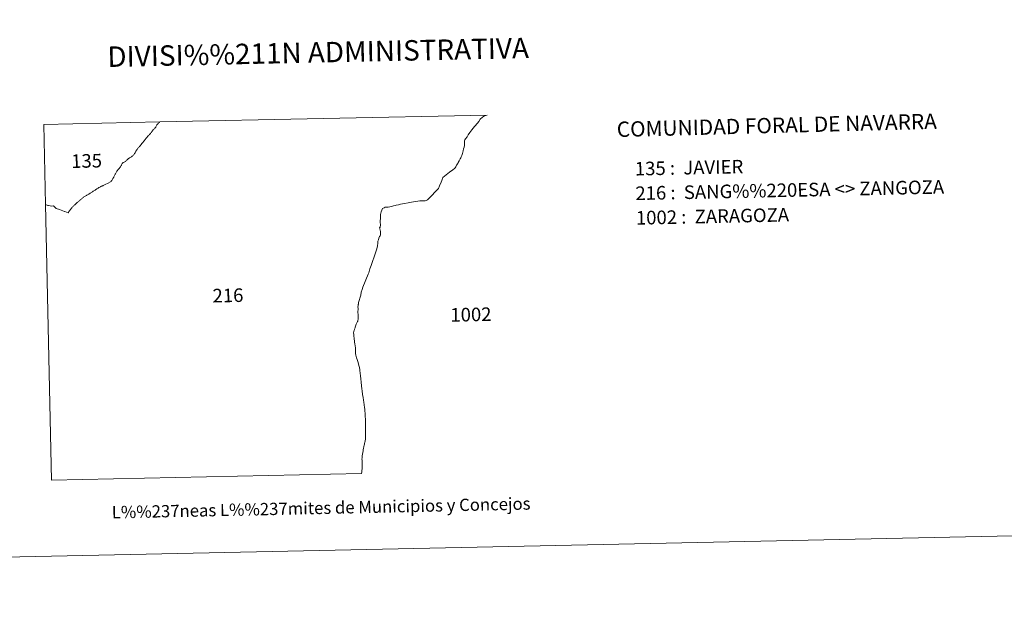
# Model space of a CAD drawing. Units: metres. Extents: x 644537 to 649054, y 713557 to 716620.
# Drawn here: x 646027 to 646629, y 713557 to 713916 of the extents above; entities that cross this region are included whole.
import ezdxf
from ezdxf.enums import TextEntityAlignment as Align

# ---------------------------------------------------------------- set-up
doc = ezdxf.new("R2010")
doc.units = ezdxf.units.M
doc.header["$MEASUREMENT"] = 0
doc.layers.add('Carátula', color=7, linetype='Continuous', lineweight=5)
doc.styles.add('Style-arial', font='arial.shx', dxfattribs={"bigfont": 'arialbig.shx'})

msp = doc.modelspace()

# ---------------------------------------------------------------- linework, layer by layer
at = {"layer": 'Carátula', "color": 7, "linetype": 'Continuous', "lineweight": 5, "flags": 128}
for points in [[(646313.04, 713857.31), (646311.43, 713856.75), (646310.23, 713856.07), (646308.71, 713854.86), (646308.07, 713853.44), (646307.19, 713852.38), (646306.64, 713851.78), (646306.1, 713851.14), (646305.4, 713850.37), (646304.6, 713849.33), (646303.75, 713848.28), (646302.52, 713846.66), (646301.37, 713845.14), (646300.76, 713844.04), (646299.9, 713842.81), (646299.45, 713842.17), (646299.23, 713841.62), (646299.19, 713841.09), (646299.18, 713840.58), (646299.24, 713839.74), (646299.18, 713838.65), (646298.91, 713837.59), (646298.69, 713836.61), (646298.45, 713835.44), (646297.95, 713833.86), (646297.49, 713832.53), (646297.17, 713831.76), (646296.88, 713831.12), (646296.49, 713830.51), (646295.96, 713829.27), (646295.39, 713828.31), (646295.03, 713827.77), (646294.4, 713826.69), (646293.86, 713825.67), (646293.5, 713825.03), (646293.12, 713824.61), (646292.1, 713823.8), (646290.09, 713822.36), (646288.01, 713820.76), (646286, 713819.13), (646285.86, 713818.87), (646285.74, 713818.53), (646285.26, 713817.36), (646284.9, 713816.3), (646283.94, 713813.91), (646283.34, 713812.41), (646282.18, 713811.23), (646281.07, 713810.04), (646279.35, 713808.29), (646278.1, 713806.91), (646276.59, 713805.49), (646275.75, 713804.97), (646275.05, 713804.79), (646273.94, 713804.8), (646272.91, 713804.9), (646271.81, 713804.86), (646270.6, 713804.69), (646269.11, 713804.43), (646267.99, 713804.25), (646266.7, 713803.98), (646264.67, 713803.52), (646262.54, 713803.16), (646261.24, 713802.95), (646260.13, 713802.75), (646258.74, 713802.32), (646257.4, 713802.09), (646256.77, 713802.01), (646255.78, 713801.74), (646254.58, 713801.32), (646253.46, 713801.14), (646252.49, 713801.02), (646251.76, 713800.98), (646251.17, 713800.99), (646250.78, 713800.9), (646250.01, 713800.62), (646249.01, 713800.12), (646248.58, 713799.18), (646248.28, 713798.12), (646248.04, 713797.33), (646247.92, 713796.42), (646247.84, 713795.28), (646247.81, 713794.89), (646247.75, 713793.81), (646247.61, 713792.88), (646247.72, 713791.52), (646247.78, 713790.45), (646247.68, 713788.53), (646247.32, 713788.49), (646247.4, 713787.76), (646247.83, 713786.16), (646247.88, 713784.78), (646247.79, 713784.11), (646247.54, 713783.46), (646247.31, 713783.11), (646246.81, 713782.04), (646246.59, 713781.03), (646246.19, 713780.12), (646246.22, 713779.4), (646246.17, 713779.21), (646245.98, 713777.12), (646245.48, 713774.87), (646244.87, 713773.05), (646242.08, 713765.29), (646241.4, 713763.18), (646240.62, 713760.71), (646240.27, 713759.91), (646237.11, 713751.97), (646236.6, 713750.6), (646236.01, 713748.98), (646235.79, 713747.04), (646235.48, 713745.89), (646234.76, 713743.94), (646234.36, 713742.7), (646234.29, 713741.54), (646234.27, 713741.43), (646234.19, 713740.87), (646234.04, 713739.86), (646234.07, 713739.2), (646234.14, 713738.65), (646234.13, 713738.31), (646234.15, 713737.98), (646234.06, 713737.51), (646234.04, 713737.13), (646234.04, 713736.71), (646234.06, 713736.36), (646234.11, 713735.58), (646234.19, 713734.17), (646234.24, 713733.59), (646234.22, 713733.07), (646234.16, 713732.68), (646234.07, 713732.41), (646233.97, 713731.7), (646233.93, 713731.3), (646233.81, 713730.93), (646233.62, 713730.6), (646233.38, 713730.17), (646233.01, 713729.44), (646232.76, 713728.86), (646232.51, 713728.15), (646232.32, 713727.57), (646232.26, 713727.19), (646231.91, 713726.32), (646231.63, 713725.49), (646231.51, 713725.06), (646231.42, 713724.67), (646231.41, 713724.36), (646231.41, 713723.85), (646231.42, 713723.25), (646231.51, 713722.66), (646231.54, 713722.07), (646231.6, 713721.61), (646231.65, 713721.15), (646231.73, 713720.73), (646231.81, 713720.01), (646231.9, 713719.33), (646232.01, 713718.46), (646232.1, 713717.4), (646232.35, 713716.11), (646232.43, 713715.74), (646232.53, 713715.28), (646232.6, 713714.45), (646232.6, 713713.5), (646232.61, 713712.14), (646232.59, 713711.36), (646232.76, 713710.47), (646232.91, 713709.69), (646233.11, 713708.89), (646233.58, 713707.68), (646233.93, 713706.57), (646234.34, 713705.2), (646234.68, 713704.04), (646234.98, 713702.96), (646235.01, 713702.43), (646235.09, 713701.83), (646235.22, 713701), (646235.38, 713699.46), (646235.53, 713697.77), (646235.76, 713695.88), (646235.92, 713693.96), (646236.27, 713691.59), (646236.46, 713689.85), (646236.58, 713688.53), (646236.92, 713686.4), (646237.21, 713684.47), (646237.5, 713682.93), (646237.7, 713681.63), (646237.88, 713680.11), (646238.12, 713678.51), (646238.24, 713677.38), (646238.32, 713676.42), (646238.4, 713674.82), (646238.47, 713672.99), (646238.6, 713671.28), (646238.65, 713670.29), (646238.72, 713669.72), (646238.69, 713669.4), (646238.7, 713666.99), (646238.6, 713664), (646238.61, 713662.29), (646238.57, 713660.93), (646238.61, 713659.98), (646238.58, 713659.18), (646238.38, 713657.9), (646238.28, 713657.24), (646238.12, 713656.5), (646238.01, 713655.95), (646237.84, 713655.35), (646237.55, 713654.49), (646237.35, 713653.43), (646237.21, 713652.7), (646237.14, 713651.86), (646237, 713650.97), (646236.79, 713649.97), (646236.64, 713648.94), (646236.56, 713647.74), (646236.52, 713647.34), (646236.51, 713646.97), (646236.56, 713646.09), (646236.66, 713645.25), (646236.72, 713643.82), (646236.62, 713641.77), (646236.44, 713639.12), (646236.26, 713637.95), (646046.56, 713633.94), (646042.99, 713802.5), (646043.27, 713802.42), (646043.39, 713802.38), (646043.86, 713802.22), (646044.31, 713802.08), (646044.7, 713801.95), (646046.85, 713801.62), (646047.76, 713801.79), (646049.56, 713800.14), (646051.51, 713799.45), (646054.47, 713798.4), (646054.7, 713798.34), (646056.9, 713797.55), (646056.91, 713797.58), (646057.09, 713797.92), (646057.29, 713798.25), (646057.52, 713798.62), (646057.78, 713798.97), (646058.04, 713799.36), (646058.33, 713799.75), (646058.65, 713800.13), (646058.69, 713800.19), (646058.98, 713800.53), (646059.29, 713800.86), (646059.6, 713801.16), (646059.91, 713801.48), (646060.23, 713801.79), (646060.55, 713802.09), (646060.82, 713802.35), (646061.14, 713802.66), (646061.46, 713802.95), (646061.79, 713803.26), (646062.11, 713803.56), (646062.36, 713803.76), (646062.68, 713804.07), (646063.01, 713804.36), (646063.35, 713804.65), (646063.67, 713804.93), (646064.01, 713805.23), (646064.06, 713805.27), (646064.39, 713805.55), (646064.73, 713805.85), (646065.07, 713806.13), (646065.4, 713806.42), (646065.75, 713806.69), (646066.1, 713806.96), (646066.41, 713807.18), (646066.79, 713807.43), (646067.16, 713807.67), (646067.54, 713807.89), (646067.93, 713808.12), (646068.17, 713808.26), (646068.56, 713808.46), (646068.95, 713808.66), (646069.34, 713808.87), (646069.74, 713809.07), (646070.12, 713809.29), (646070.31, 713809.43), (646070.67, 713809.69), (646071.02, 713809.97), (646071.39, 713810.23), (646071.45, 713810.26), (646071.8, 713810.5), (646072.19, 713810.73), (646072.56, 713810.96), (646072.94, 713811.18), (646073.31, 713811.43), (646073.67, 713811.67), (646074.03, 713811.92), (646074.39, 713812.17), (646074.76, 713812.43), (646075.12, 713812.67), (646075.51, 713812.9), (646075.67, 713813), (646076.08, 713813.21), (646076.48, 713813.38), (646076.88, 713813.56), (646077.29, 713813.74), (646077.68, 713813.92), (646078.08, 713814.11), (646078.19, 713814.17), (646078.58, 713814.38), (646078.98, 713814.58), (646079.37, 713814.79), (646079.74, 713815.02), (646080.85, 713815.51), (646083.01, 713816.57), (646083.18, 713816.87), (646083.41, 713817.23), (646083.62, 713817.6), (646083.87, 713818.02), (646084.13, 713818.45), (646084.29, 713818.68), (646084.53, 713819.03), (646084.77, 713819.41), (646084.8, 713819.47), (646085, 713819.85), (646085.19, 713820.26), (646085.38, 713820.65), (646085.57, 713821.06), (646085.72, 713821.34), (646085.9, 713821.75), (646086.08, 713822.15), (646086.29, 713822.53), (646086.52, 713822.92), (646086.68, 713823.14), (646086.97, 713823.49), (646087.26, 713823.81), (646087.56, 713824.15), (646087.62, 713824.2), (646087.9, 713824.55), (646088.19, 713824.88), (646088.47, 713825.23), (646088.5, 713825.25), (646088.75, 713825.63), (646089, 713825.98), (646089.24, 713826.36), (646089.48, 713826.72), (646089.51, 713826.8), (646089.71, 713827.22), (646089.9, 713827.61), (646090.15, 713827.98), (646090.15, 713827.99), (646090.52, 713828.22), (646090.64, 713828.29), (646091.03, 713828.51), (646091.41, 713828.72), (646091.78, 713828.96), (646091.89, 713829.05), (646092.23, 713829.33), (646092.54, 713829.65), (646092.87, 713829.95), (646093.04, 713830.11), (646093.37, 713830.41), (646093.7, 713830.7), (646094.05, 713830.96), (646094.36, 713831.16), (646094.77, 713831.35), (646095.17, 713831.55), (646095.55, 713831.78), (646095.58, 713831.81), (646095.92, 713832.08), (646096.26, 713832.38), (646096.57, 713832.68), (646096.87, 713833), (646097.16, 713833.35), (646097.22, 713833.41), (646097.47, 713833.78), (646097.68, 713834.16), (646097.9, 713834.55), (646098.03, 713834.73), (646098.24, 713835.12), (646098.46, 713835.5), (646098.68, 713835.89), (646098.92, 713836.25), (646099.19, 713836.62), (646099.2, 713836.64), (646099.48, 713836.97), (646099.78, 713837.29), (646100.11, 713837.6), (646100.39, 713837.92), (646100.53, 713838.08), (646100.79, 713838.42), (646101.06, 713838.77), (646101.33, 713839.11), (646101.59, 713839.47), (646101.75, 713839.67), (646102.04, 713840.03), (646102.3, 713840.37), (646102.57, 713840.73), (646102.84, 713841.08), (646103.12, 713841.41), (646103.39, 713841.77), (646103.67, 713842.11), (646105.78, 713844.58), (646105.84, 713844.63), (646106.15, 713844.93), (646106.48, 713845.29), (646106.55, 713845.37), (646106.85, 713845.68), (646107.14, 713846.02), (646107.43, 713846.36), (646107.7, 713846.69), (646107.83, 713846.9), (646108.05, 713847.28), (646108.28, 713847.66), (646108.55, 713848.01), (646108.83, 713848.24), (646108.9, 713848.29), (646109.22, 713848.59), (646109.52, 713848.9), (646109.83, 713849.24), (646110.11, 713849.58), (646110.37, 713849.94), (646110.52, 713850.18), (646110.72, 713850.59), (646110.91, 713850.97), (646111.13, 713851.37), (646111.31, 713851.57), (646111.63, 713851.89), (646111.96, 713852.18), (646112.25, 713852.45), (646112.58, 713852.76), (646112.89, 713853.06), (646112.9, 713853.07)], [(646112.9, 713853.07), (646112.89, 713853.06), (646112.58, 713852.76), (646112.25, 713852.45), (646111.96, 713852.18), (646111.63, 713851.89), (646111.31, 713851.57), (646111.13, 713851.37), (646110.91, 713850.97), (646110.72, 713850.59), (646110.52, 713850.18), (646110.37, 713849.94), (646110.11, 713849.58), (646109.83, 713849.24), (646109.52, 713848.9), (646109.22, 713848.59), (646108.9, 713848.29), (646108.83, 713848.24), (646108.55, 713848.01), (646108.28, 713847.66), (646108.05, 713847.28), (646107.83, 713846.9), (646107.7, 713846.69), (646107.43, 713846.36), (646107.14, 713846.02), (646106.85, 713845.68), (646106.55, 713845.37), (646106.48, 713845.29), (646106.15, 713844.93), (646105.84, 713844.63), (646105.78, 713844.58), (646103.67, 713842.11), (646103.39, 713841.77), (646103.12, 713841.41), (646102.84, 713841.08), (646102.57, 713840.73), (646102.3, 713840.37), (646102.04, 713840.03), (646101.75, 713839.67), (646101.59, 713839.47), (646101.33, 713839.11), (646101.06, 713838.77), (646100.79, 713838.42), (646100.53, 713838.08), (646100.39, 713837.92), (646100.11, 713837.6), (646099.78, 713837.29), (646099.48, 713836.97), (646099.2, 713836.64), (646099.19, 713836.62), (646098.92, 713836.25), (646098.68, 713835.89), (646098.46, 713835.5), (646098.24, 713835.12), (646098.03, 713834.73), (646097.9, 713834.55), (646097.68, 713834.16), (646097.47, 713833.78), (646097.22, 713833.41), (646097.16, 713833.35), (646096.87, 713833), (646096.57, 713832.68), (646096.26, 713832.38), (646095.92, 713832.08), (646095.58, 713831.81), (646095.55, 713831.78), (646095.17, 713831.55), (646094.77, 713831.35), (646094.36, 713831.16), (646094.05, 713830.96), (646093.7, 713830.7), (646093.37, 713830.41), (646093.04, 713830.11), (646092.87, 713829.95), (646092.54, 713829.65), (646092.23, 713829.33), (646091.89, 713829.05), (646091.78, 713828.96), (646091.41, 713828.72), (646091.03, 713828.51), (646090.64, 713828.29), (646090.52, 713828.22), (646090.15, 713827.99), (646090.15, 713827.98), (646089.9, 713827.61), (646089.71, 713827.22), (646089.51, 713826.8), (646089.48, 713826.72), (646089.24, 713826.36), (646089, 713825.98), (646088.75, 713825.63), (646088.5, 713825.25), (646088.47, 713825.23), (646088.19, 713824.88), (646087.9, 713824.55), (646087.62, 713824.2), (646087.56, 713824.15), (646087.26, 713823.81), (646086.97, 713823.49), (646086.68, 713823.14), (646086.52, 713822.92), (646086.29, 713822.53), (646086.08, 713822.15), (646085.9, 713821.75), (646085.72, 713821.34), (646085.57, 713821.06), (646085.38, 713820.65), (646085.19, 713820.26), (646085, 713819.85), (646084.8, 713819.47), (646084.77, 713819.41), (646084.53, 713819.03), (646084.29, 713818.68), (646084.13, 713818.45), (646083.87, 713818.02), (646083.62, 713817.6), (646083.41, 713817.23), (646083.18, 713816.87), (646083.01, 713816.57), (646080.85, 713815.51), (646079.74, 713815.02), (646079.37, 713814.79), (646078.98, 713814.58), (646078.58, 713814.38), (646078.19, 713814.17), (646078.08, 713814.11), (646077.68, 713813.92), (646077.29, 713813.74), (646076.88, 713813.56), (646076.48, 713813.38), (646076.08, 713813.21), (646075.67, 713813), (646075.51, 713812.9), (646075.12, 713812.67), (646074.76, 713812.43), (646074.39, 713812.17), (646074.03, 713811.92), (646073.67, 713811.67), (646073.31, 713811.43), (646072.94, 713811.18), (646072.56, 713810.96), (646072.19, 713810.73), (646071.8, 713810.5), (646071.45, 713810.26), (646071.39, 713810.23), (646071.02, 713809.97), (646070.67, 713809.69), (646070.31, 713809.43), (646070.12, 713809.29), (646069.74, 713809.07), (646069.34, 713808.87), (646068.95, 713808.66), (646068.56, 713808.46), (646068.17, 713808.26), (646067.93, 713808.12), (646067.54, 713807.89), (646067.16, 713807.67), (646066.79, 713807.43), (646066.41, 713807.18), (646066.1, 713806.96), (646065.75, 713806.69), (646065.4, 713806.42), (646065.07, 713806.13), (646064.73, 713805.85), (646064.39, 713805.55), (646064.06, 713805.27), (646064.01, 713805.23), (646063.67, 713804.93), (646063.35, 713804.65), (646063.01, 713804.36), (646062.68, 713804.07), (646062.36, 713803.76), (646062.11, 713803.56), (646061.79, 713803.26), (646061.46, 713802.95), (646061.14, 713802.66), (646060.82, 713802.35), (646060.55, 713802.09), (646060.23, 713801.79), (646059.91, 713801.48), (646059.6, 713801.16), (646059.29, 713800.86), (646058.98, 713800.53), (646058.69, 713800.19), (646058.65, 713800.13), (646058.33, 713799.75), (646058.04, 713799.36), (646057.78, 713798.97), (646057.52, 713798.62), (646057.29, 713798.25), (646057.09, 713797.92), (646056.91, 713797.58), (646056.9, 713797.55), (646054.7, 713798.34), (646054.47, 713798.4), (646051.51, 713799.45), (646049.56, 713800.14), (646047.76, 713801.79), (646046.85, 713801.62), (646044.7, 713801.95), (646044.31, 713802.08), (646043.86, 713802.22), (646043.39, 713802.38), (646043.27, 713802.42), (646042.99, 713802.5), (646041.95, 713851.56)]]:
    msp.add_lwpolyline(points, close=True, dxfattribs=at)
at = {"layer": 'Carátula', "color": 7, "linetype": 'Continuous', "lineweight": 5}
msp.add_3dface([(644600.37, 713556.81), (649054.37, 713651.16), (648991.48, 716620.5), (644537.47, 716526.16)], dxfattribs=at)

# ---------------------------------------------------------------- texts
at = {"layer": 'Carátula', "color": 7, "linetype": 'Continuous', "lineweight": 5, "style": 'Style-arial'}
for s, height, rotation, p in [('DIVISI%%211N ADMINISTRATIVA', 12.4998, 1.21343, (646209.69, 713895.67)), ('135', 8.307, 1.21353, (646068.06, 713829.27)), ('216', 8.307, 1.21353, (646154.53, 713746.98)), ('1002', 8.307, 1.21353, (646303.14, 713735.29)), ('L%%237neas L%%237mites de Municipios y Concejos', 7.4999, 1.21343, (646211.51, 713617.01)), ('L%%237neas L%%237mites de Municipios y Concejos', 7.4999, 1.21343, (646211.51, 713617.01))]:
    msp.add_text(s, height=height, rotation=rotation, dxfattribs=at).set_placement(p, align=Align.MIDDLE_CENTER)
for s, height, rotation, p in [('COMUNIDAD FORAL DE NAVARRA', 9.3599, 1.47838, (646392.34, 713848.52)), ('135 :  JAVIER', 8.3075, 1.21343, (646403.41, 713824.44)), ('216 :  SANG%%220ESA <> ZANGOZA', 8.3075, 1.21343, (646403.73, 713809.42)), ('1002 :  ZARAGOZA', 8.3075, 1.21343, (646404.05, 713794.39))]:
    msp.add_text(s, height=height, rotation=rotation, dxfattribs=at).set_placement(p, align=Align.MIDDLE_LEFT)

doc.saveas('drawing.dxf')
